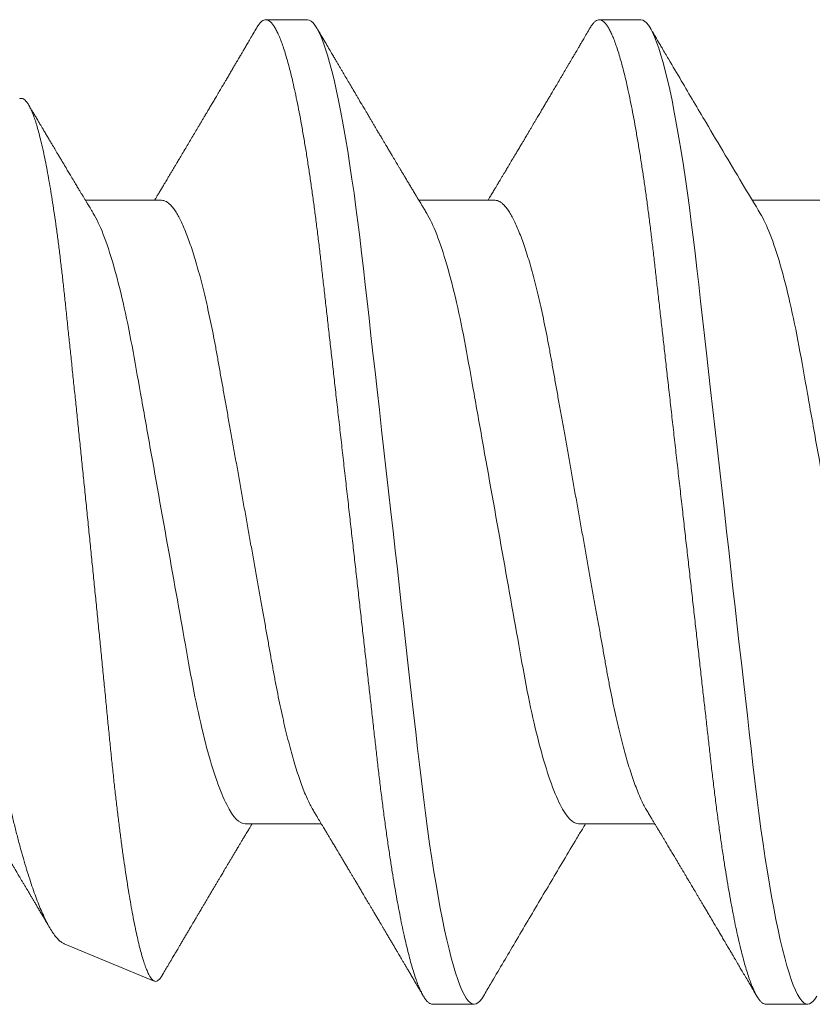
# Model space of a CAD drawing. Units: inches. Extents: x 2 to 27.5, y 2 to 35.
# Drawn here: x 11.1 to 11.3, y 13.2 to 13.4 of the extents above; entities that cross this region are included whole.
import ezdxf

# ---------------------------------------------------------------- set-up
doc = ezdxf.new("R2010")
doc.units = ezdxf.units.IN
doc.header["$MEASUREMENT"] = 0
doc.linetypes.add('SLD-Solid', pattern=[0])
doc.layers.add('A-SCREW', color=251, linetype='Continuous', lineweight=0)

# ---------------------------------------------------------------- blocks, each defined once
blk = doc.blocks.new('A$C4980')
at = {"layer": 'A-SCREW', "color": 0, "linetype": 'SLD-Solid', "lineweight": 5}
for p, q in [((0.14701, 0.47561), (0.14701, 0.45469)), ((0.3675, 0.45846), (0.3675, 0.46989)), ((0.31799, 0.40701), (0.31799, 0.42793)), ((0.0975, 0.42416), (0.0975, 0.41273)), ((0.14701, 0.38415), (0.14701, 0.36323)), ((0.3675, 0.367), (0.3675, 0.37843)), ((0.31799, 0.31555), (0.31799, 0.33647)), ((0.0975, 0.3327), (0.0975, 0.32127)), ((0.14701, 0.29268), (0.14701, 0.27176)), ((0.35089, 0.26594), (0.36112, 0.29065))]:
    blk.add_line(p, q, dxfattribs=at)
at = {"layer": 'A-SCREW', "color": 0, "linetype": 'SLD-Solid', "lineweight": 5, "flags": 128}
for points in [[(0.36526, 0.47241), (0.36603, 0.47192), (0.36668, 0.47139), (0.36714, 0.47088), (0.36741, 0.47038), (0.3675, 0.46989), (0.3674, 0.46937), (0.36708, 0.46883), (0.36654, 0.46827), (0.36578, 0.4677), (0.36479, 0.46711), (0.36358, 0.46651), (0.36222, 0.46594), (0.36066, 0.46536), (0.35889, 0.46477), (0.35693, 0.46417), (0.35476, 0.46358), (0.3524, 0.46297), (0.34985, 0.46237), (0.34712, 0.46177), (0.3442, 0.46116), (0.34112, 0.46056), (0.33793, 0.45998), (0.3346, 0.4594), (0.33113, 0.45883), (0.32752, 0.45826), (0.3235, 0.45766), (0.31934, 0.45707), (0.31508, 0.45649), (0.31071, 0.45593), (0.30625, 0.45538), (0.30173, 0.45485), (0.29739, 0.45435), (0.29292, 0.45385), (0.28833, 0.45333), (0.28362, 0.4528), (0.2788, 0.45226), (0.27388, 0.4517), (0.26887, 0.45113), (0.26377, 0.45056), (0.25861, 0.44998), (0.25338, 0.44939), (0.2482, 0.4488), (0.24299, 0.44821), (0.23775, 0.44762), (0.2325, 0.44703), (0.22683, 0.44639), (0.22118, 0.44575), (0.21555, 0.44511), (0.20997, 0.44448), (0.20445, 0.44386), (0.199, 0.44324), (0.19394, 0.44267), (0.18897, 0.44211), (0.18409, 0.44156), (0.17932, 0.44102), (0.17466, 0.4405), (0.17012, 0.43998), (0.16571, 0.43949), (0.16141, 0.43899), (0.15716, 0.43848), (0.15299, 0.43796), (0.14897, 0.43744), (0.14503, 0.4369), (0.1412, 0.43635), (0.13748, 0.4358), (0.13359, 0.43518), (0.12986, 0.43456), (0.12629, 0.43394), (0.12289, 0.4333), (0.11969, 0.43267), (0.11667, 0.43203), (0.11402, 0.43142), (0.11155, 0.43082), (0.10927, 0.43022), (0.10719, 0.42962), (0.10531, 0.42903), (0.10364, 0.42844), (0.10216, 0.42787), (0.1009, 0.4273), (0.09983, 0.42674), (0.09897, 0.42619), (0.09832, 0.42566), (0.09786, 0.42515), (0.09759, 0.42465), (0.0975, 0.42416), (0.0975, 0.42416)], [(0.36526, 0.38095), (0.36603, 0.38046), (0.36668, 0.37993), (0.36714, 0.37942), (0.36741, 0.37892), (0.3675, 0.37843), (0.3674, 0.3779), (0.36708, 0.37736), (0.36654, 0.3768), (0.36578, 0.37623), (0.36479, 0.37565), (0.36358, 0.37505), (0.36222, 0.37448), (0.36066, 0.37389), (0.35889, 0.37331), (0.35693, 0.37271), (0.35476, 0.37211), (0.3524, 0.37151), (0.34985, 0.37091), (0.34712, 0.3703), (0.3442, 0.3697), (0.34112, 0.3691), (0.33793, 0.36852), (0.3346, 0.36794), (0.33113, 0.36736), (0.32752, 0.3668), (0.3235, 0.36619), (0.31934, 0.3656), (0.31508, 0.36503), (0.31071, 0.36446), (0.30625, 0.36391), (0.30173, 0.36338), (0.29739, 0.36289), (0.29292, 0.36239), (0.28833, 0.36187), (0.28362, 0.36134), (0.2788, 0.36079), (0.27388, 0.36024), (0.26887, 0.35967), (0.26377, 0.3591), (0.25861, 0.35851), (0.25338, 0.35792), (0.2482, 0.35734), (0.24299, 0.35675), (0.23775, 0.35616), (0.2325, 0.35556), (0.22683, 0.35492), (0.22118, 0.35429), (0.21555, 0.35365), (0.20997, 0.35302), (0.20445, 0.3524), (0.199, 0.35178), (0.19394, 0.35121), (0.18897, 0.35065), (0.18409, 0.3501), (0.17932, 0.34956), (0.17466, 0.34903), (0.17012, 0.34852), (0.16571, 0.34802), (0.16141, 0.34753), (0.15716, 0.34702), (0.15299, 0.3465), (0.14897, 0.34597), (0.14503, 0.34544), (0.1412, 0.34489), (0.13748, 0.34433), (0.13359, 0.34372), (0.12986, 0.3431), (0.12629, 0.34247), (0.12289, 0.34184), (0.11969, 0.3412), (0.11667, 0.34056), (0.11402, 0.33996), (0.11155, 0.33936), (0.10927, 0.33875), (0.10719, 0.33816), (0.10531, 0.33757), (0.10364, 0.33698), (0.10216, 0.3364), (0.1009, 0.33583), (0.09983, 0.33527), (0.09897, 0.33473), (0.09832, 0.3342), (0.09786, 0.33369), (0.09759, 0.33318), (0.0975, 0.3327), (0.0975, 0.3327)]]:
    blk.add_lwpolyline(points, dxfattribs=at)
at = {"layer": 'A-SCREW', "color": 0, "linetype": 'SLD-Solid', "lineweight": 5}
for points, knots in [([(0.31799, 0.49848), (0.31799, 0.49698), (0.3163, 0.49526), (0.3092, 0.49165), (0.30379, 0.48975), (0.29031, 0.48615), (0.28235, 0.4845), (0.26532, 0.48146), (0.25558, 0.47973), (0.23519, 0.47609), (0.22457, 0.4742), (0.20953, 0.47151), (0.20466, 0.47065), (0.19542, 0.469), (0.19111, 0.46825), (0.1787, 0.46594), (0.17098, 0.46419), (0.1584, 0.46053), (0.15357, 0.45864), (0.15062, 0.45687)], [0, 0, 0, 0, 0.125, 0.125, 0.25, 0.25, 0.375, 0.375, 0.5, 0.5, 0.625, 0.625, 0.6875, 0.6875, 0.75, 0.75, 0.875, 0.875, 1, 1, 1, 1]), ([(0.3675, 0.45846), (0.36748, 0.45829), (0.36744, 0.45793), (0.36711, 0.45739), (0.36657, 0.45683), (0.36581, 0.45626), (0.36483, 0.45568), (0.36363, 0.45509), (0.36225, 0.45451), (0.36069, 0.45392), (0.35892, 0.45334), (0.35696, 0.45274), (0.35479, 0.45214), (0.35243, 0.45154), (0.34988, 0.45094), (0.34715, 0.45033), (0.34423, 0.44973), (0.34117, 0.44914), (0.33796, 0.44855), (0.33463, 0.44797), (0.33116, 0.44739), (0.32746, 0.44681), (0.32353, 0.44622), (0.31938, 0.44563), (0.31511, 0.44506), (0.31074, 0.44449), (0.30629, 0.44395), (0.30184, 0.44342), (0.29739, 0.44292), (0.29292, 0.44242), (0.28833, 0.4419), (0.28362, 0.44137), (0.2788, 0.44082), (0.27388, 0.44027), (0.26887, 0.4397), (0.26377, 0.43913), (0.25861, 0.43854), (0.25341, 0.43796), (0.2482, 0.43737), (0.24299, 0.43678), (0.23775, 0.43619), (0.23236, 0.43558), (0.22683, 0.43495), (0.22118, 0.43432), (0.21555, 0.43368), (0.20997, 0.43305), (0.20445, 0.43243), (0.1991, 0.43182), (0.19394, 0.43124), (0.18897, 0.43068), (0.18409, 0.43013), (0.17932, 0.42959), (0.17466, 0.42906), (0.17012, 0.42855), (0.1657, 0.42805), (0.16138, 0.42756), (0.15713, 0.42705), (0.15298, 0.42653), (0.14894, 0.42601), (0.145, 0.42547), (0.14117, 0.42492), (0.13735, 0.42435), (0.13356, 0.42375), (0.12982, 0.42313), (0.12625, 0.4225), (0.12286, 0.42187), (0.11965, 0.42123), (0.11669, 0.4206), (0.11399, 0.41999), (0.11152, 0.41939), (0.10924, 0.41879), (0.10716, 0.41819), (0.10528, 0.4176), (0.10361, 0.41701), (0.10213, 0.41643), (0.10087, 0.41586), (0.0998, 0.4153), (0.09895, 0.41476), (0.09829, 0.41423), (0.09783, 0.41372), (0.09756, 0.41321), (0.09747, 0.41272), (0.09757, 0.4122), (0.09789, 0.41166), (0.09843, 0.4111), (0.09905, 0.41062), (0.09958, 0.41032), (0.09976, 0.41021)], [0, 0, 0, 0, 0.011844, 0.023806, 0.035879, 0.048055, 0.060324, 0.072677, 0.084392, 0.096165, 0.107985, 0.119846, 0.131736, 0.143647, 0.155569, 0.167493, 0.179409, 0.191307, 0.202967, 0.214592, 0.226173, 0.237702, 0.250084, 0.262386, 0.274598, 0.286711, 0.298716, 0.310605, 0.321743, 0.332971, 0.344301, 0.355726, 0.367239, 0.378832, 0.390498, 0.402228, 0.414012, 0.425843, 0.437499, 0.449183, 0.460884, 0.472594, 0.48524, 0.497874, 0.510485, 0.523062, 0.535594, 0.54807, 0.559773, 0.571408, 0.582968, 0.594444, 0.605828, 0.617115, 0.628296, 0.639445, 0.650698, 0.662051, 0.673292, 0.684617, 0.696018, 0.707486, 0.719939, 0.732451, 0.745013, 0.757612, 0.770239, 0.782881, 0.794806, 0.806724, 0.818628, 0.830506, 0.84235, 0.854151, 0.8659, 0.877588, 0.889206, 0.900746, 0.911997, 0.923159, 0.934225, 0.945188, 0.957032, 0.968994, 0.981067, 0.993243, 1, 1, 1, 1]), ([(0.15062, 0.45687), (0.14825, 0.45544), (0.13996, 0.45045), (0.12783, 0.44324), (0.11607, 0.43629), (0.10926, 0.43228), (0.1061, 0.43042), (0.10457, 0.42952), (0.10273, 0.42844), (0.10105, 0.42745), (0.09974, 0.42668)], [0, 0, 0, 0, 0.140454, 0.4903547, 0.7157453, 0.832733, 0.891643, 0.901345, 0.9225103, 1, 1, 1, 1]), ([(0.31438, 0.42576), (0.31474, 0.42598), (0.31542, 0.42638), (0.31636, 0.42695), (0.31717, 0.42744), (0.31792, 0.42789), (0.31862, 0.42831), (0.31923, 0.42868), (0.31973, 0.42898), (0.32016, 0.42923), (0.32063, 0.42952), (0.32121, 0.42987), (0.32187, 0.43026), (0.3226, 0.4307), (0.32332, 0.43112), (0.324, 0.43153), (0.32463, 0.43191), (0.32524, 0.43227), (0.32585, 0.43264), (0.32643, 0.43299), (0.32702, 0.43334), (0.32767, 0.43373), (0.32841, 0.43417), (0.3292, 0.43464), (0.32997, 0.43509), (0.33062, 0.43548), (0.33109, 0.43576), (0.33146, 0.43598), (0.33182, 0.43619), (0.33226, 0.43646), (0.33281, 0.43678), (0.33347, 0.43718), (0.33419, 0.4376), (0.33489, 0.43802), (0.33553, 0.4384), (0.33617, 0.43878), (0.33686, 0.43919), (0.33758, 0.43961), (0.33827, 0.44003), (0.33898, 0.44045), (0.33974, 0.4409), (0.34059, 0.4414), (0.34156, 0.44198), (0.34265, 0.44262), (0.34363, 0.4432), (0.34441, 0.44366), (0.3449, 0.44395), (0.34524, 0.44415), (0.3455, 0.4443), (0.34572, 0.44443), (0.34612, 0.44467), (0.34676, 0.44505), (0.34767, 0.44559), (0.34876, 0.44623), (0.34999, 0.44695), (0.35105, 0.44758), (0.35191, 0.44809), (0.3525, 0.44843), (0.35304, 0.44875), (0.35347, 0.44901), (0.35378, 0.44919), (0.35404, 0.44934), (0.35434, 0.44952), (0.35476, 0.44976), (0.35529, 0.45008), (0.35594, 0.45046), (0.3567, 0.45091), (0.35766, 0.45147), (0.35881, 0.45215), (0.36019, 0.45296), (0.36173, 0.45387), (0.36344, 0.45487), (0.36464, 0.45557), (0.36526, 0.45594)], [0, 0, 0, 0, 0.021672, 0.039997, 0.055487, 0.070125, 0.084115, 0.097131, 0.106032, 0.113734, 0.12245, 0.133982, 0.148029, 0.161442, 0.177103, 0.190125, 0.201934, 0.214011, 0.226277, 0.237719, 0.24864, 0.26181, 0.275942, 0.29233, 0.308378, 0.321243, 0.330925, 0.336439, 0.343007, 0.351788, 0.362784, 0.374961, 0.391115, 0.404778, 0.41631, 0.428745, 0.442771, 0.456943, 0.470966, 0.483912, 0.498737, 0.515444, 0.534384, 0.555781, 0.579637, 0.592024, 0.601652, 0.608323, 0.612381, 0.61656, 0.621454, 0.635819, 0.654156, 0.6754, 0.699562, 0.726605, 0.738018, 0.749878, 0.761257, 0.769827, 0.775478, 0.779144, 0.785082, 0.793283, 0.803748, 0.816479, 0.831475, 0.848738, 0.872448, 0.899426, 0.929676, 0.963199, 1, 1, 1, 1]), ([(0.31438, 0.42576), (0.31397, 0.42552), (0.31314, 0.42504), (0.31165, 0.42431), (0.30995, 0.42356), (0.30803, 0.42279), (0.30591, 0.42202), (0.3036, 0.42125), (0.30111, 0.42049), (0.29846, 0.41973), (0.29566, 0.41898), (0.29271, 0.41824), (0.28964, 0.41752), (0.28646, 0.41682), (0.28317, 0.41613), (0.27981, 0.41547), (0.27639, 0.41483), (0.27289, 0.41422), (0.26932, 0.41358), (0.26563, 0.41292), (0.26179, 0.41224), (0.25784, 0.41153), (0.25376, 0.4108), (0.2496, 0.41006), (0.24538, 0.40931), (0.24112, 0.40855), (0.23682, 0.40778), (0.2325, 0.40701), (0.22819, 0.40624), (0.2239, 0.40548), (0.21964, 0.40472), (0.21543, 0.40397), (0.21131, 0.40323), (0.20729, 0.40252), (0.20338, 0.40182), (0.19957, 0.40114), (0.19585, 0.40048), (0.19222, 0.39983), (0.18867, 0.3992), (0.18522, 0.39856), (0.18185, 0.39789), (0.17856, 0.39721), (0.17537, 0.3965), (0.17229, 0.39578), (0.16935, 0.39505), (0.16655, 0.3943), (0.1639, 0.39354), (0.16142, 0.39278), (0.15913, 0.39201), (0.15703, 0.39126), (0.15514, 0.3905), (0.15343, 0.38975), (0.15191, 0.38901), (0.15059, 0.38827), (0.14947, 0.38754), (0.14856, 0.38682), (0.14786, 0.38612), (0.14737, 0.38544), (0.14706, 0.38478), (0.14702, 0.38436), (0.14701, 0.38415)], [0, 0, 0, 0, 0.016676, 0.033955, 0.051296, 0.06903, 0.086781, 0.104525, 0.122238, 0.139896, 0.157475, 0.174954, 0.192272, 0.209448, 0.226462, 0.243295, 0.259931, 0.276159, 0.292566, 0.309159, 0.32592, 0.343178, 0.360574, 0.378085, 0.395691, 0.413368, 0.431092, 0.448841, 0.466551, 0.484237, 0.501876, 0.519444, 0.536918, 0.553968, 0.570888, 0.587657, 0.604259, 0.621009, 0.637571, 0.654241, 0.671109, 0.688159, 0.705372, 0.722728, 0.740169, 0.75771, 0.775328, 0.793002, 0.810707, 0.828103, 0.845484, 0.862828, 0.880111, 0.897662, 0.915106, 0.932421, 0.949586, 0.966583, 0.983393, 1, 1, 1, 1]), ([(0.09974, 0.41021), (0.10027, 0.4099), (0.10126, 0.40932), (0.10265, 0.4085), (0.10384, 0.4078), (0.10484, 0.40721), (0.10563, 0.40675), (0.10623, 0.40639), (0.10664, 0.40616), (0.10692, 0.40599), (0.10721, 0.40582), (0.1076, 0.40559), (0.10813, 0.40528), (0.10876, 0.40491), (0.10943, 0.40451), (0.11009, 0.40412), (0.111, 0.40359), (0.11213, 0.40292), (0.11354, 0.40209), (0.11495, 0.40126), (0.11639, 0.40041), (0.11761, 0.39969), (0.11866, 0.39907), (0.11959, 0.39852), (0.12056, 0.39794), (0.12157, 0.39735), (0.12246, 0.39682), (0.12319, 0.39639), (0.12378, 0.39604), (0.12437, 0.39569), (0.12502, 0.39531), (0.12568, 0.39491), (0.12637, 0.39451), (0.12706, 0.3941), (0.1278, 0.39366), (0.12856, 0.39321), (0.12926, 0.39279), (0.12985, 0.39245), (0.13028, 0.39219), (0.13063, 0.39198), (0.13098, 0.39177), (0.1314, 0.39152), (0.13204, 0.39114), (0.13292, 0.39062), (0.13406, 0.38994), (0.13511, 0.38931), (0.13598, 0.38879), (0.13657, 0.38844), (0.13705, 0.38816), (0.13745, 0.38792), (0.13784, 0.38769), (0.13828, 0.38743), (0.13879, 0.38712), (0.1394, 0.38676), (0.14008, 0.38635), (0.14078, 0.38593), (0.14142, 0.38555), (0.142, 0.38521), (0.14255, 0.38487), (0.14317, 0.3845), (0.14381, 0.38412), (0.14442, 0.38375), (0.145, 0.38341), (0.14552, 0.38309), (0.14606, 0.38277), (0.14653, 0.38248), (0.14687, 0.38228), (0.14701, 0.3822)], [0, 0, 0, 0, 0.03354, 0.0628938, 0.0880635, 0.1090525, 0.1258634, 0.1384973, 0.1469566, 0.1515109, 0.1566204, 0.1650638, 0.1762896, 0.1902277, 0.2047164, 0.2187351, 0.2322841, 0.2623645, 0.2902398, 0.3219254, 0.3519474, 0.3809575, 0.3994435, 0.4189296, 0.4395565, 0.461335, 0.4824566, 0.496152, 0.5076633, 0.5199595, 0.5336092, 0.5486467, 0.5622679, 0.5769173, 0.5925952, 0.6093011, 0.6250587, 0.6375078, 0.6462137, 0.652447, 0.6596793, 0.6686132, 0.6792474, 0.7002919, 0.7244503, 0.7516623, 0.767367, 0.7797359, 0.7890015, 0.7974467, 0.8053255, 0.814105, 0.8249927, 0.8379886, 0.853092, 0.8681838, 0.8827236, 0.8937478, 0.9045247, 0.9180925, 0.9328798, 0.945358, 0.9572141, 0.969453, 0.9786871, 0.9913059, 1, 1, 1, 1]), ([(0.36526, 0.38095), (0.36417, 0.38159), (0.35946, 0.38436), (0.3509, 0.38939), (0.33958, 0.39608), (0.32985, 0.40186), (0.32314, 0.40587), (0.3198, 0.40787), (0.31847, 0.40867), (0.31799, 0.40896)], [0, 0, 0, 0, 0.069377, 0.2979537, 0.542203, 0.7875547, 0.9155298, 0.9695245, 1, 1, 1, 1]), ([(0.31799, 0.40701), (0.31799, 0.40552), (0.3163, 0.4038), (0.3092, 0.40018), (0.30379, 0.39829), (0.29031, 0.39469), (0.28235, 0.39303), (0.26532, 0.39), (0.25558, 0.38826), (0.23519, 0.38463), (0.22457, 0.38273), (0.20953, 0.38005), (0.20466, 0.37918), (0.19542, 0.37754), (0.19111, 0.37679), (0.1787, 0.37448), (0.17098, 0.37272), (0.1584, 0.36907), (0.15357, 0.36718), (0.15062, 0.3654)], [0, 0, 0, 0, 0.125, 0.125, 0.25, 0.25, 0.375, 0.375, 0.5, 0.5, 0.625, 0.625, 0.6875, 0.6875, 0.75, 0.75, 0.875, 0.875, 1, 1, 1, 1]), ([(0.3675, 0.367), (0.36748, 0.36682), (0.36744, 0.36647), (0.36711, 0.36593), (0.36657, 0.36537), (0.36581, 0.3648), (0.36483, 0.36421), (0.36363, 0.36363), (0.36225, 0.36304), (0.36069, 0.36246), (0.35892, 0.36187), (0.35696, 0.36128), (0.35479, 0.36068), (0.35243, 0.36008), (0.34988, 0.35947), (0.34715, 0.35887), (0.34423, 0.35827), (0.34117, 0.35767), (0.33796, 0.35708), (0.33463, 0.3565), (0.33116, 0.35593), (0.32746, 0.35535), (0.32353, 0.35476), (0.31938, 0.35417), (0.31511, 0.35359), (0.31074, 0.35303), (0.30629, 0.35248), (0.30184, 0.35196), (0.29739, 0.35146), (0.29292, 0.35095), (0.28833, 0.35044), (0.28362, 0.3499), (0.2788, 0.34936), (0.27388, 0.3488), (0.26887, 0.34824), (0.26377, 0.34766), (0.25861, 0.34708), (0.25341, 0.34649), (0.2482, 0.3459), (0.24299, 0.34532), (0.23775, 0.34472), (0.23236, 0.34412), (0.22683, 0.34349), (0.22118, 0.34285), (0.21555, 0.34222), (0.20997, 0.34159), (0.20445, 0.34096), (0.1991, 0.34036), (0.19394, 0.33978), (0.18897, 0.33922), (0.18409, 0.33866), (0.17932, 0.33813), (0.17466, 0.3376), (0.17012, 0.33709), (0.1657, 0.33659), (0.16138, 0.3361), (0.15713, 0.33559), (0.15298, 0.33507), (0.14894, 0.33454), (0.145, 0.334), (0.14117, 0.33346), (0.13735, 0.33288), (0.13356, 0.33229), (0.12982, 0.33167), (0.12625, 0.33104), (0.12286, 0.33041), (0.11965, 0.32977), (0.11669, 0.32914), (0.11399, 0.32853), (0.11152, 0.32792), (0.10924, 0.32732), (0.10716, 0.32672), (0.10528, 0.32613), (0.10361, 0.32555), (0.10213, 0.32497), (0.10087, 0.3244), (0.0998, 0.32384), (0.09895, 0.3233), (0.09829, 0.32277), (0.09783, 0.32225), (0.09756, 0.32175), (0.09747, 0.32125), (0.09757, 0.32074), (0.09789, 0.3202), (0.09843, 0.31964), (0.09905, 0.31915), (0.09958, 0.31885), (0.09976, 0.31875)], [0, 0, 0, 0, 0.011844, 0.023806, 0.035879, 0.048055, 0.060324, 0.072677, 0.084392, 0.096165, 0.107986, 0.119847, 0.131737, 0.143648, 0.15557, 0.167494, 0.17941, 0.191309, 0.202968, 0.214593, 0.226174, 0.237703, 0.250085, 0.262387, 0.274599, 0.286712, 0.298718, 0.310607, 0.321745, 0.332973, 0.344303, 0.355728, 0.367241, 0.378835, 0.3905, 0.40223, 0.414015, 0.425846, 0.437502, 0.449185, 0.460887, 0.472597, 0.485242, 0.497877, 0.510488, 0.523065, 0.535597, 0.548074, 0.559777, 0.571412, 0.582971, 0.594447, 0.605832, 0.617119, 0.6283, 0.639449, 0.650701, 0.662055, 0.673296, 0.684621, 0.696022, 0.707491, 0.719943, 0.732455, 0.745017, 0.757617, 0.770244, 0.782886, 0.79481, 0.806729, 0.818632, 0.830511, 0.842355, 0.854156, 0.865905, 0.877593, 0.889211, 0.900751, 0.912003, 0.923165, 0.93423, 0.945194, 0.957037, 0.969, 0.981073, 0.993249, 1, 1, 1, 1]), ([(0.15062, 0.3654), (0.15026, 0.36519), (0.1496, 0.36478), (0.14867, 0.36422), (0.14789, 0.36376), (0.14727, 0.36339), (0.1468, 0.3631), (0.14647, 0.3629), (0.1462, 0.36274), (0.14591, 0.36257), (0.14556, 0.36236), (0.14495, 0.36199), (0.14414, 0.36151), (0.14329, 0.361), (0.14263, 0.3606), (0.14215, 0.36031), (0.14172, 0.36006), (0.14126, 0.35978), (0.14066, 0.35942), (0.13991, 0.35898), (0.13908, 0.35848), (0.13828, 0.358), (0.13758, 0.35758), (0.13693, 0.3572), (0.13628, 0.35681), (0.13561, 0.35641), (0.13485, 0.35596), (0.13401, 0.35546), (0.13305, 0.35488), (0.13216, 0.35436), (0.13135, 0.35387), (0.13063, 0.35345), (0.12996, 0.35305), (0.12939, 0.35271), (0.12892, 0.35243), (0.12846, 0.35216), (0.12789, 0.35182), (0.1272, 0.35141), (0.12643, 0.35095), (0.12564, 0.35049), (0.12483, 0.35001), (0.12402, 0.34953), (0.1232, 0.34905), (0.12245, 0.3486), (0.1218, 0.34822), (0.12129, 0.34791), (0.12086, 0.34766), (0.12041, 0.34739), (0.11984, 0.34705), (0.11913, 0.34664), (0.11837, 0.34619), (0.1173, 0.34556), (0.11601, 0.34479), (0.11449, 0.3439), (0.11308, 0.34307), (0.11192, 0.34238), (0.11097, 0.34183), (0.11021, 0.34138), (0.10944, 0.34092), (0.10862, 0.34044), (0.1077, 0.3399), (0.10658, 0.33924), (0.10521, 0.33844), (0.10358, 0.33748), (0.10173, 0.33639), (0.10043, 0.33562), (0.09974, 0.33522)], [0, 0, 0, 0, 0.0213067, 0.0396102, 0.054905, 0.067188, 0.0763264, 0.082546, 0.0869045, 0.0924755, 0.0994538, 0.1078403, 0.1286166, 0.1469109, 0.1583352, 0.1678139, 0.1753, 0.1836695, 0.1948165, 0.2105398, 0.2281054, 0.2438363, 0.2575899, 0.2695747, 0.2822236, 0.2960299, 0.3090829, 0.3270444, 0.3456802, 0.3659222, 0.3792451, 0.3936195, 0.4080501, 0.4192231, 0.4270919, 0.4355255, 0.4466784, 0.4605532, 0.4763992, 0.491981, 0.5071489, 0.5237742, 0.5398715, 0.5552215, 0.568077, 0.5780577, 0.5852932, 0.5934345, 0.6047202, 0.6191508, 0.6347726, 0.6498767, 0.6817194, 0.7111685, 0.7389835, 0.7646873, 0.7797918, 0.7944814, 0.8095914, 0.8251809, 0.8428807, 0.8634193, 0.8912727, 0.9231747, 0.95941, 1, 1, 1, 1]), ([(0.31438, 0.33429), (0.31472, 0.3345), (0.31534, 0.33487), (0.31621, 0.33539), (0.31696, 0.33585), (0.31765, 0.33626), (0.31833, 0.33667), (0.31897, 0.33706), (0.31954, 0.3374), (0.32002, 0.33769), (0.32049, 0.33797), (0.32101, 0.33828), (0.32162, 0.33865), (0.32239, 0.3391), (0.32331, 0.33965), (0.32431, 0.34026), (0.32525, 0.34082), (0.32611, 0.34133), (0.32695, 0.34183), (0.32784, 0.34236), (0.32878, 0.34292), (0.32975, 0.3435), (0.33069, 0.34406), (0.33152, 0.34455), (0.33226, 0.345), (0.333, 0.34544), (0.33383, 0.34592), (0.3347, 0.34644), (0.33559, 0.34698), (0.33648, 0.3475), (0.33731, 0.34799), (0.33804, 0.34843), (0.3387, 0.34881), (0.33932, 0.34918), (0.33997, 0.34957), (0.34068, 0.34999), (0.34145, 0.35044), (0.34228, 0.35094), (0.34316, 0.35146), (0.34396, 0.35193), (0.34458, 0.3523), (0.34499, 0.35254), (0.34529, 0.35272), (0.34556, 0.35288), (0.34588, 0.35306), (0.34633, 0.35333), (0.34694, 0.35369), (0.34772, 0.35415), (0.34859, 0.35467), (0.34951, 0.35521), (0.35043, 0.35575), (0.35133, 0.35628), (0.35223, 0.35681), (0.35306, 0.3573), (0.35379, 0.35773), (0.35443, 0.35811), (0.35506, 0.35848), (0.35575, 0.35889), (0.35652, 0.35934), (0.35734, 0.35982), (0.35819, 0.36032), (0.35913, 0.36088), (0.36013, 0.36146), (0.36113, 0.36205), (0.3619, 0.3625), (0.3625, 0.36285), (0.36301, 0.36315), (0.36364, 0.36353), (0.36441, 0.36398), (0.36497, 0.3643), (0.36526, 0.36448)], [0, 0, 0, 0, 0.020163, 0.037076, 0.051058, 0.064533, 0.077997, 0.091299, 0.102442, 0.111485, 0.119912, 0.130191, 0.142324, 0.156061, 0.175379, 0.196654, 0.215545, 0.230879, 0.24729, 0.265032, 0.283563, 0.302749, 0.322192, 0.338773, 0.352022, 0.366023, 0.382406, 0.400421, 0.417527, 0.435197, 0.452372, 0.46669, 0.478416, 0.490822, 0.503355, 0.517131, 0.532213, 0.548607, 0.566312, 0.584214, 0.595249, 0.603275, 0.608309, 0.612997, 0.619192, 0.626898, 0.639583, 0.654979, 0.672857, 0.691055, 0.709051, 0.726859, 0.744494, 0.761819, 0.776095, 0.787244, 0.799406, 0.813077, 0.828249, 0.844383, 0.861149, 0.878546, 0.899748, 0.919785, 0.937266, 0.945018, 0.954936, 0.967405, 0.982426, 1, 1, 1, 1]), ([(0.31438, 0.33429), (0.31397, 0.33406), (0.31314, 0.33358), (0.31165, 0.33285), (0.30995, 0.33209), (0.30803, 0.33133), (0.30591, 0.33056), (0.3036, 0.32979), (0.30111, 0.32902), (0.29846, 0.32827), (0.29566, 0.32752), (0.29271, 0.32678), (0.28964, 0.32606), (0.28646, 0.32536), (0.28317, 0.32467), (0.27981, 0.32401), (0.27639, 0.32337), (0.27289, 0.32275), (0.26932, 0.32211), (0.26563, 0.32146), (0.26179, 0.32077), (0.25784, 0.32007), (0.25376, 0.31934), (0.2496, 0.3186), (0.24538, 0.31785), (0.24112, 0.31709), (0.23682, 0.31632), (0.2325, 0.31555), (0.22819, 0.31478), (0.2239, 0.31402), (0.21964, 0.31326), (0.21543, 0.31251), (0.21131, 0.31177), (0.20729, 0.31105), (0.20338, 0.31036), (0.19957, 0.30968), (0.19585, 0.30901), (0.19222, 0.30837), (0.18867, 0.30774), (0.18522, 0.3071), (0.18185, 0.30643), (0.17856, 0.30574), (0.17537, 0.30504), (0.17229, 0.30432), (0.16935, 0.30358), (0.16655, 0.30283), (0.1639, 0.30208), (0.16142, 0.30131), (0.15913, 0.30055), (0.15703, 0.29979), (0.15514, 0.29904), (0.15343, 0.29829), (0.15191, 0.29755), (0.15059, 0.2968), (0.14947, 0.29607), (0.14856, 0.29535), (0.14786, 0.29466), (0.14737, 0.29398), (0.14706, 0.29332), (0.14702, 0.29289), (0.14701, 0.29268)], [0, 0, 0, 0, 0.016675, 0.033954, 0.051295, 0.069029, 0.08678, 0.104524, 0.122237, 0.139895, 0.157474, 0.174953, 0.192271, 0.209447, 0.226461, 0.243294, 0.25993, 0.276158, 0.292565, 0.309158, 0.325919, 0.343177, 0.360573, 0.378085, 0.39569, 0.413367, 0.431092, 0.44884, 0.46655, 0.484236, 0.501875, 0.519443, 0.536917, 0.553968, 0.570887, 0.587657, 0.604258, 0.621008, 0.63757, 0.65424, 0.671109, 0.688159, 0.705372, 0.722728, 0.740168, 0.757709, 0.775328, 0.793002, 0.810707, 0.828103, 0.845484, 0.862827, 0.880111, 0.897662, 0.915106, 0.932421, 0.949586, 0.966583, 0.983393, 1, 1, 1, 1]), ([(0.09974, 0.31875), (0.10027, 0.31843), (0.10128, 0.31784), (0.10271, 0.317), (0.10397, 0.31626), (0.10505, 0.31562), (0.10596, 0.31509), (0.10666, 0.31468), (0.10717, 0.31438), (0.10751, 0.31418), (0.10776, 0.31403), (0.10805, 0.31386), (0.10849, 0.3136), (0.10915, 0.31321), (0.10997, 0.31273), (0.11091, 0.31218), (0.11191, 0.31159), (0.11296, 0.31097), (0.11392, 0.3104), (0.11475, 0.30991), (0.11538, 0.30954), (0.11588, 0.30925), (0.1163, 0.309), (0.11673, 0.30875), (0.11724, 0.30844), (0.11786, 0.30808), (0.11867, 0.3076), (0.11962, 0.30704), (0.1207, 0.3064), (0.12172, 0.3058), (0.1226, 0.30528), (0.12329, 0.30487), (0.1239, 0.30451), (0.12454, 0.30413), (0.12529, 0.30368), (0.12609, 0.30321), (0.12711, 0.3026), (0.12835, 0.30187), (0.12982, 0.301), (0.13127, 0.30013), (0.13276, 0.29925), (0.13401, 0.2985), (0.13497, 0.29793), (0.13558, 0.29757), (0.13612, 0.29725), (0.13667, 0.29692), (0.13732, 0.29653), (0.13808, 0.29608), (0.13889, 0.2956), (0.13971, 0.29511), (0.14051, 0.29463), (0.14124, 0.29419), (0.14192, 0.29379), (0.14263, 0.29336), (0.14346, 0.29287), (0.1444, 0.2923), (0.1453, 0.29176), (0.14613, 0.29127), (0.14667, 0.29094), (0.14696, 0.29076), (0.14701, 0.29074)], [0, 0, 0, 0, 0.033829, 0.064001, 0.090519, 0.113387, 0.132605, 0.148176, 0.157462, 0.164698, 0.169885, 0.17335, 0.183389, 0.197371, 0.215279, 0.235394, 0.256546, 0.278731, 0.30195, 0.317739, 0.331011, 0.341627, 0.349587, 0.357667, 0.368704, 0.382479, 0.396831, 0.419862, 0.442995, 0.465399, 0.484095, 0.49883, 0.509351, 0.522902, 0.539548, 0.556797, 0.573374, 0.604569, 0.635508, 0.666271, 0.69722, 0.730665, 0.7456, 0.758438, 0.769192, 0.779762, 0.793566, 0.810604, 0.828152, 0.844822, 0.862809, 0.878786, 0.891782, 0.905541, 0.924148, 0.944479, 0.965275, 0.98161, 0.997216, 1, 1, 1, 1]), ([(0.35964, 0.29279), (0.35961, 0.29281), (0.35917, 0.29307), (0.35829, 0.29358), (0.3572, 0.29423), (0.35624, 0.29479), (0.35547, 0.29524), (0.35476, 0.29566), (0.35416, 0.29602), (0.35371, 0.29628), (0.35331, 0.29652), (0.35287, 0.29677), (0.35232, 0.2971), (0.35162, 0.29751), (0.35082, 0.29798), (0.34995, 0.29849), (0.34906, 0.29902), (0.34816, 0.29955), (0.34724, 0.30009), (0.34639, 0.3006), (0.34564, 0.30104), (0.34504, 0.3014), (0.34452, 0.3017), (0.34401, 0.302), (0.34342, 0.30235), (0.34273, 0.30276), (0.34194, 0.30323), (0.34113, 0.30371), (0.34031, 0.30419), (0.33951, 0.30467), (0.33874, 0.30512), (0.33809, 0.30551), (0.33759, 0.3058), (0.33715, 0.30607), (0.33662, 0.30638), (0.33595, 0.30678), (0.33517, 0.30724), (0.33437, 0.30771), (0.33358, 0.30818), (0.33282, 0.30864), (0.33213, 0.30905), (0.33156, 0.30939), (0.33107, 0.30968), (0.33056, 0.30998), (0.32993, 0.31036), (0.32919, 0.31079), (0.3284, 0.31127), (0.32761, 0.31174), (0.32681, 0.31222), (0.32604, 0.31268), (0.32535, 0.31309), (0.32479, 0.31342), (0.32426, 0.31374), (0.32366, 0.3141), (0.32295, 0.31452), (0.32214, 0.31501), (0.32138, 0.31546), (0.32069, 0.31587), (0.32011, 0.31622), (0.31957, 0.31655), (0.31911, 0.31682), (0.31875, 0.31704), (0.31839, 0.31725), (0.31815, 0.3174), (0.318, 0.31749), (0.31799, 0.31749)], [0, 0, 0, 0, 0.002574, 0.031547, 0.063143, 0.081171, 0.100126, 0.118421, 0.132791, 0.14314, 0.150933, 0.16131, 0.174635, 0.190908, 0.21128, 0.232119, 0.253424, 0.275195, 0.29743, 0.318959, 0.336915, 0.351171, 0.362303, 0.373946, 0.388059, 0.404642, 0.423627, 0.444909, 0.463041, 0.482559, 0.50272, 0.518564, 0.529175, 0.538488, 0.55067, 0.567381, 0.586883, 0.60627, 0.625209, 0.643702, 0.661214, 0.674989, 0.684957, 0.696548, 0.711718, 0.730093, 0.749683, 0.768715, 0.787189, 0.807494, 0.824589, 0.836652, 0.848164, 0.862578, 0.879875, 0.899484, 0.921123, 0.934761, 0.949096, 0.962968, 0.974054, 0.982291, 0.989126, 0.999664, 1, 1, 1, 1]), ([(0.31799, 0.31555), (0.31799, 0.31405), (0.3163, 0.31234), (0.3092, 0.30872), (0.30379, 0.30682), (0.29031, 0.30323), (0.28235, 0.30157), (0.26532, 0.29854), (0.25558, 0.2968), (0.23519, 0.29316), (0.22457, 0.29127), (0.20953, 0.28859), (0.20466, 0.28772), (0.19542, 0.28607), (0.19111, 0.28532), (0.1787, 0.28301), (0.17098, 0.28126), (0.1584, 0.27761), (0.15357, 0.27572), (0.15062, 0.27394)], [0, 0, 0, 0, 0.125, 0.125, 0.25, 0.25, 0.375, 0.375, 0.5, 0.5, 0.625, 0.625, 0.6875, 0.6875, 0.75, 0.75, 0.875, 0.875, 1, 1, 1, 1]), ([(0.11918, 0.25374), (0.11916, 0.25378), (0.11906, 0.25396), (0.11906, 0.2543), (0.1192, 0.25475), (0.11953, 0.25521), (0.12006, 0.25568), (0.12078, 0.25616), (0.12169, 0.25665), (0.1228, 0.25715), (0.12411, 0.25765), (0.12561, 0.25816), (0.1273, 0.25867), (0.1292, 0.25918), (0.1313, 0.2597), (0.13361, 0.26023), (0.1361, 0.26075), (0.13877, 0.26127), (0.14157, 0.26178), (0.14452, 0.26228), (0.14763, 0.26278), (0.15092, 0.26327), (0.1544, 0.26377), (0.15805, 0.26426), (0.16186, 0.26474), (0.16576, 0.26521), (0.16974, 0.26566), (0.17379, 0.2661), (0.17796, 0.26654), (0.18226, 0.26699), (0.18668, 0.26746), (0.19123, 0.26794), (0.19586, 0.26842), (0.20057, 0.26891), (0.20534, 0.26941), (0.21017, 0.26991), (0.21507, 0.27041), (0.22004, 0.27092), (0.22508, 0.27144), (0.2302, 0.27196), (0.23533, 0.27248), (0.24045, 0.273), (0.24552, 0.27351), (0.25054, 0.27402), (0.25556, 0.27452), (0.26059, 0.27503), (0.26562, 0.27553), (0.27065, 0.27602), (0.27562, 0.27652), (0.28048, 0.277), (0.28521, 0.27746), (0.28981, 0.27791), (0.29432, 0.27835), (0.29878, 0.27879), (0.30317, 0.27925), (0.30747, 0.27972), (0.31167, 0.2802), (0.31573, 0.28068), (0.31964, 0.28117), (0.32341, 0.28166), (0.32703, 0.28216), (0.33054, 0.28267), (0.3339, 0.28318), (0.33711, 0.2837), (0.34015, 0.28422), (0.343, 0.28474), (0.34564, 0.28525), (0.34807, 0.28576), (0.35032, 0.28626), (0.35238, 0.28677), (0.35425, 0.28728), (0.35591, 0.28779), (0.35736, 0.28829), (0.35857, 0.28878), (0.35954, 0.28925), (0.36029, 0.28971), (0.36083, 0.29016), (0.36114, 0.29061), (0.36124, 0.29105), (0.36111, 0.29152), (0.36075, 0.29199), (0.36027, 0.29241), (0.35982, 0.29267), (0.35964, 0.29278)], [0, 0, 0, 0, 0.0029767, 0.0143602, 0.0258172, 0.0372742, 0.04896, 0.0606459, 0.07241, 0.084174, 0.0960282, 0.1078824, 0.119818, 0.1317536, 0.1439459, 0.1561383, 0.1684193, 0.1807003, 0.1926187, 0.2045372, 0.2165385, 0.2285399, 0.2408029, 0.2530659, 0.2654196, 0.2777732, 0.289676, 0.301579, 0.3135615, 0.325544, 0.3377699, 0.3499959, 0.3623041, 0.3746123, 0.3869058, 0.3991994, 0.4115764, 0.4239535, 0.4365935, 0.4492336, 0.4619645, 0.4746953, 0.4871269, 0.4995586, 0.5120766, 0.5245947, 0.5373855, 0.5501762, 0.5630614, 0.5759465, 0.5883678, 0.6007891, 0.6132961, 0.6258033, 0.6385688, 0.6513343, 0.6641863, 0.6770383, 0.6897724, 0.7025066, 0.7153264, 0.7281461, 0.7412353, 0.7543246, 0.7675067, 0.7806889, 0.7936335, 0.8065781, 0.8196127, 0.8326472, 0.8459655, 0.8592838, 0.8727003, 0.8861167, 0.8990559, 0.9119951, 0.9250245, 0.9380538, 0.9513584, 0.9646631, 0.9780585, 0.9914538, 1, 1, 1, 1]), ([(0.15062, 0.27394), (0.15035, 0.27378), (0.14985, 0.27348), (0.14916, 0.27306), (0.14855, 0.27269), (0.14796, 0.27233), (0.14731, 0.27195), (0.14663, 0.27154), (0.14601, 0.27116), (0.14551, 0.27086), (0.14513, 0.27064), (0.14479, 0.27043), (0.14442, 0.27021), (0.14401, 0.26996), (0.14355, 0.26969), (0.14304, 0.26938), (0.14247, 0.26904), (0.14185, 0.26867), (0.14117, 0.26826), (0.1405, 0.26786), (0.13987, 0.26748), (0.13928, 0.26714), (0.13871, 0.26679), (0.13812, 0.26644), (0.13742, 0.26603), (0.13663, 0.26556), (0.13575, 0.26503), (0.13486, 0.2645), (0.13402, 0.264), (0.13328, 0.26356), (0.13261, 0.26316), (0.1319, 0.26274), (0.13108, 0.26225), (0.13016, 0.26171), (0.1292, 0.26113), (0.12823, 0.26056), (0.12737, 0.26005), (0.12661, 0.2596), (0.12587, 0.25916), (0.125, 0.25865), (0.12405, 0.25808), (0.12311, 0.25753), (0.12231, 0.25705), (0.1216, 0.25663), (0.12112, 0.25635), (0.12086, 0.2562), (0.12083, 0.25618)], [0, 0, 0, 0, 0.027373, 0.0505, 0.069564, 0.089004, 0.110693, 0.134632, 0.157784, 0.173792, 0.184972, 0.195874, 0.20824, 0.222069, 0.237364, 0.254406, 0.27345, 0.294495, 0.317543, 0.341617, 0.362157, 0.381405, 0.400172, 0.420126, 0.441266, 0.469943, 0.499601, 0.530241, 0.559761, 0.584218, 0.604482, 0.626973, 0.655651, 0.686882, 0.719323, 0.75294, 0.783636, 0.80645, 0.828877, 0.858365, 0.893515, 0.925203, 0.951926, 0.97431, 0.996807, 1, 1, 1, 1]), ([(0.35088, 0.26594), (0.35087, 0.26591), (0.35078, 0.26562), (0.35041, 0.26508), (0.34974, 0.26429), (0.3488, 0.26348), (0.34763, 0.26264), (0.34621, 0.26178), (0.34454, 0.2609), (0.3427, 0.26004), (0.34072, 0.25919), (0.33861, 0.25837), (0.33633, 0.25753), (0.33384, 0.25669), (0.33115, 0.25583), (0.32826, 0.25496), (0.32519, 0.25409), (0.32199, 0.25323), (0.31867, 0.25238), (0.31525, 0.25155), (0.31167, 0.25071), (0.30793, 0.24988), (0.30403, 0.24905), (0.29996, 0.24822), (0.29576, 0.2474), (0.29149, 0.24661), (0.28718, 0.24584), (0.28281, 0.24508), (0.27835, 0.24429), (0.27377, 0.24347), (0.26907, 0.24263), (0.26427, 0.24176), (0.2594, 0.24088), (0.25465, 0.24001), (0.25004, 0.23917), (0.24558, 0.23834), (0.2411, 0.23751), (0.23657, 0.23666), (0.23202, 0.2358), (0.22744, 0.23493), (0.22288, 0.23406), (0.2184, 0.2332), (0.21401, 0.23235), (0.20972, 0.23151), (0.20548, 0.23067), (0.20125, 0.22984), (0.19707, 0.22901), (0.19293, 0.22817), (0.18886, 0.22735), (0.18493, 0.22655), (0.18115, 0.22578), (0.17752, 0.22502), (0.17401, 0.22422), (0.17059, 0.2234), (0.16729, 0.22255), (0.16411, 0.22168), (0.16108, 0.22079), (0.15832, 0.21992), (0.15582, 0.21907), (0.15355, 0.21825), (0.15142, 0.21741), (0.14944, 0.21656), (0.14759, 0.2157), (0.1459, 0.21483), (0.14438, 0.21396), (0.14305, 0.21309), (0.1419, 0.21224), (0.14094, 0.2114), (0.14014, 0.21056), (0.13951, 0.20973), (0.13906, 0.20889), (0.13878, 0.20806), (0.13869, 0.20723), (0.13878, 0.20643), (0.13906, 0.20566), (0.13951, 0.20488), (0.14016, 0.20408), (0.141, 0.20325), (0.14205, 0.2024), (0.1432, 0.20158), (0.1441, 0.20103), (0.1445, 0.20079)], [0, 0, 0, 0, 0.001922, 0.016137, 0.030463, 0.044788, 0.05947, 0.074152, 0.088959, 0.103766, 0.117119, 0.130472, 0.143918, 0.157364, 0.171104, 0.184844, 0.198686, 0.212528, 0.225847, 0.239165, 0.252577, 0.265988, 0.279692, 0.293395, 0.307201, 0.321006, 0.334303, 0.3476, 0.361001, 0.374402, 0.38814, 0.401877, 0.415733, 0.429589, 0.442026, 0.454464, 0.466988, 0.479512, 0.492311, 0.505109, 0.518002, 0.530895, 0.543299, 0.555702, 0.568192, 0.580682, 0.593444, 0.606207, 0.619064, 0.63192, 0.644303, 0.656685, 0.669165, 0.681645, 0.694442, 0.707239, 0.720148, 0.733057, 0.744574, 0.75609, 0.767687, 0.779284, 0.791134, 0.802984, 0.814922, 0.826859, 0.838353, 0.849847, 0.86142, 0.872993, 0.884819, 0.896645, 0.908558, 0.920472, 0.931943, 0.943414, 0.954978, 0.966541, 0.978403, 0.990266, 1, 1, 1, 1]), ([(0.31438, 0.24283), (0.3148, 0.24308), (0.31558, 0.24355), (0.31669, 0.24422), (0.31772, 0.24484), (0.31869, 0.24542), (0.31955, 0.24594), (0.32038, 0.24644), (0.32126, 0.24697), (0.32215, 0.2475), (0.32298, 0.24799), (0.32367, 0.24841), (0.32428, 0.24877), (0.32485, 0.24911), (0.32547, 0.24948), (0.32615, 0.24989), (0.32693, 0.25036), (0.32772, 0.25082), (0.32857, 0.25133), (0.32939, 0.25182), (0.33014, 0.25227), (0.33074, 0.25263), (0.33123, 0.25292), (0.33171, 0.2532), (0.33229, 0.25355), (0.33297, 0.25395), (0.33371, 0.25439), (0.33447, 0.25484), (0.33523, 0.2553), (0.33597, 0.25573), (0.33662, 0.25612), (0.33715, 0.25644), (0.33761, 0.25671), (0.33811, 0.257), (0.33874, 0.25737), (0.3395, 0.25783), (0.34033, 0.25832), (0.34121, 0.25884), (0.342, 0.25931), (0.34266, 0.2597), (0.34316, 0.26), (0.34359, 0.26025), (0.34394, 0.26045), (0.34427, 0.26065), (0.34467, 0.26089), (0.3452, 0.2612), (0.34583, 0.26157), (0.34633, 0.26187), (0.3466, 0.26203), (0.34664, 0.26205)], [0, 0, 0, 0, 0.039618, 0.072426, 0.103731, 0.135574, 0.162599, 0.184246, 0.212397, 0.244705, 0.267222, 0.289379, 0.308688, 0.324568, 0.34227, 0.366399, 0.387927, 0.414763, 0.439503, 0.467162, 0.491031, 0.509556, 0.522758, 0.536179, 0.554518, 0.576727, 0.599494, 0.623054, 0.646945, 0.670757, 0.691252, 0.707731, 0.720224, 0.733579, 0.754031, 0.778442, 0.804227, 0.831375, 0.859896, 0.877696, 0.893133, 0.906205, 0.916914, 0.92565, 0.937471, 0.953926, 0.974704, 0.995942, 1, 1, 1, 1])]:
    blk.add_open_spline(points, degree=3, knots=knots, dxfattribs=at)

msp = doc.modelspace()

# ---------------------------------------------------------------- block references
at = {"layer": 'A-SCREW', "rotation": 270}
msp.add_blockref('A$C4980', (10.85734, 13.53461), dxfattribs=at)

doc.saveas('drawing.dxf')
